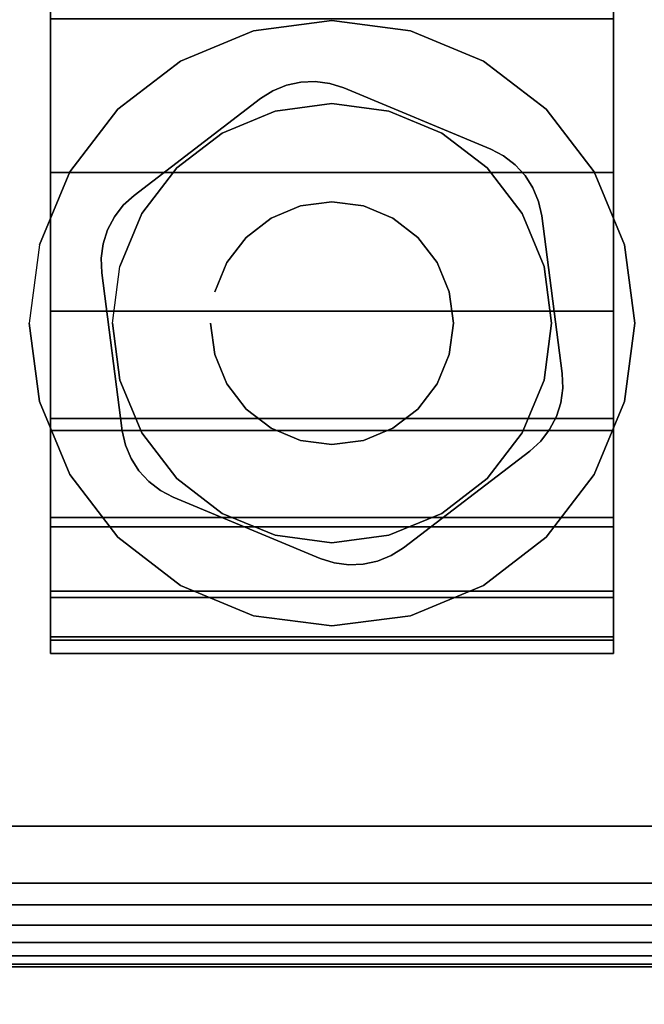
# Model space of a CAD drawing. Units: inches. Extents: x -0.2 to 54, y -27 to 0.
# Drawn here: x 46.5 to 47.5, y -24.8 to -23.4 of the extents above; entities that cross this region are included whole.
import ezdxf

# ---------------------------------------------------------------- set-up
doc = ezdxf.new("R2010")
doc.units = ezdxf.units.IN
doc.header["$MEASUREMENT"] = 0
for name, color, linetype in [('A-FURN-3-TABLE-LEG-CASTER-HARDWARE', 253, 'Continuous'), ('A-FURN-3-TABLE-LEG-CASTER-TRIM', 253, 'Continuous'), ('A-FURN-3-TABLE-LEG-FOOT', 253, 'Continuous'), ('A-FURN-3-TABLE-LEG-FOOT-TRIM', 251, 'Continuous'), ('A-FURN-3-TABLE-SURFACE-BOTTOM', 255, 'Continuous'), ('A-FURN-3-TABLE-SURFACE-TOP-HPL-TFL', 255, 'Continuous')]:
    doc.layers.add(name, color=color, linetype=linetype)

msp = doc.modelspace()

# ---------------------------------------------------------------- linework, layer by layer
at = {"layer": 'A-FURN-3-TABLE-LEG-CASTER-HARDWARE', "color": 0}
msp.add_line((46.9304, -23.9747, 3.195), (46.9304, -23.9747, 3.945), dxfattribs=at)
msp.add_line((46.9304, -23.9747, 3.195), (46.9304, -23.9747, 3.945), dxfattribs=at)
at = {"layer": 'A-FURN-3-TABLE-LEG-CASTER-HARDWARE'}
for points, invisible_edges in [([(46.6588, -23.689, 3.195), (46.6559, -23.7106, 3.195), (46.9967, -23.4501, 3.195), (46.9751, -23.4472, 3.195)], 10), ([(46.9751, -23.4472, 3.195), (46.9534, -23.4481, 3.195), (46.6654, -23.6682, 3.195), (46.6588, -23.689, 3.195)], 10), ([(46.6754, -23.6489, 3.195), (46.6654, -23.6682, 3.195), (46.9534, -23.4481, 3.195), (46.9321, -23.4528, 3.195)], 10), ([(47.0175, -23.4567, 3.195), (46.9967, -23.4501, 3.195), (46.6559, -23.7106, 3.195), (46.6568, -23.7324, 3.195)], 10), ([(47.2367, -23.548, 3.195), (47.0175, -23.4567, 3.195), (46.6568, -23.7324, 3.195), (46.6873, -23.9679, 3.195)], 10), ([(46.9321, -23.4528, 3.195), (46.9119, -23.4611, 3.195), (46.6887, -23.6317, 3.195), (46.6754, -23.6489, 3.195)], 10), ([(46.8935, -23.4727, 3.195), (46.7048, -23.617, 3.195), (46.6887, -23.6317, 3.195), (46.9119, -23.4611, 3.195)], 4), ([(46.6873, -23.9679, 3.195), (46.692, -23.9892, 3.195), (47.256, -23.5581, 3.195), (47.2367, -23.548, 3.195)], 10), ([(47.2733, -23.5713, 3.195), (47.256, -23.5581, 3.195), (46.692, -23.9892, 3.195), (46.7003, -24.0093, 3.195)], 10), ([(46.7003, -24.0093, 3.195), (46.712, -24.0277, 3.195), (47.288, -23.5874, 3.195), (47.2733, -23.5713, 3.195)], 10), ([(47.2997, -23.6058, 3.195), (47.288, -23.5874, 3.195), (46.712, -24.0277, 3.195), (46.7267, -24.0438, 3.195)], 10), ([(46.7267, -24.0438, 3.195), (46.744, -24.0571, 3.195), (47.308, -23.626, 3.195), (47.2997, -23.6058, 3.195)], 10), ([(47.3127, -23.6473, 3.195), (47.308, -23.626, 3.195), (46.744, -24.0571, 3.195), (46.7633, -24.0672, 3.195)], 10), ([(46.7633, -24.0672, 3.195), (46.9825, -24.1585, 3.195), (47.3432, -23.8828, 3.195), (47.3127, -23.6473, 3.195)], 10), ([(46.9825, -24.1585, 3.195), (47.0033, -24.1651, 3.195), (47.3441, -23.9046, 3.195), (47.3432, -23.8828, 3.195)], 10), ([(47.3412, -23.9262, 3.195), (47.3441, -23.9046, 3.195), (47.0033, -24.1651, 3.195), (47.0249, -24.168, 3.195)], 10), ([(47.0249, -24.168, 3.195), (47.0466, -24.1671, 3.195), (47.3346, -23.9469, 3.195), (47.3412, -23.9262, 3.195)], 10), ([(47.3246, -23.9662, 3.195), (47.3346, -23.9469, 3.195), (47.0466, -24.1671, 3.195), (47.0679, -24.1624, 3.195)], 10), ([(47.0679, -24.1624, 3.195), (47.0881, -24.1541, 3.195), (47.3113, -23.9835, 3.195), (47.3246, -23.9662, 3.195)], 10), ([(47.1065, -24.1424, 3.195), (47.2952, -23.9982, 3.195), (47.3113, -23.9835, 3.195), (47.0881, -24.1541, 3.195)], 4)]:
    msp.add_3dface(points, dxfattribs=dict(at, invisible_edges=invisible_edges))
at = {"layer": 'A-FURN-3-TABLE-LEG-CASTER-TRIM'}
for points, invisible_edges in [([(46.58, -21.4349, 1.6808), (46.58, -21.4151, 1.4286), (46.58, -24.3, 1.4286), (46.58, -24.2803, 1.6808)], 10), ([(46.58, -21.4151, 1.4286), (46.58, -21.4398, 1.1768), (46.58, -24.2754, 1.1768), (46.58, -24.3, 1.4286)], 10), ([(47.42, -24.2803, 1.6808), (47.42, -24.3, 1.4286), (47.42, -21.4151, 1.4286), (47.42, -21.4349, 1.6808)], 10), ([(47.42, -24.3, 1.4286), (47.42, -24.2754, 1.1768), (47.42, -21.4398, 1.1768), (47.42, -21.4151, 1.4286)], 10), ([(46.58, -21.4984, 1.9257), (46.58, -21.4349, 1.6808), (46.58, -24.2803, 1.6808), (46.58, -24.2167, 1.9257)], 10), ([(47.42, -24.2167, 1.9257), (47.42, -24.2803, 1.6808), (47.42, -21.4349, 1.6808), (47.42, -21.4984, 1.9257)], 10), ([(46.58, -21.4398, 1.1768), (46.58, -21.508, 0.9332), (46.58, -24.2072, 0.9332), (46.58, -24.2754, 1.1768)], 10), ([(47.42, -24.2754, 1.1768), (47.42, -24.2072, 0.9332), (47.42, -21.508, 0.9332), (47.42, -21.4398, 1.1768)], 10), ([(46.58, -21.6037, 2.1557), (46.58, -21.4984, 1.9257), (46.58, -24.2167, 1.9257), (46.58, -24.1114, 2.1557)], 10), ([(46.58, -21.508, 0.9332), (46.58, -21.6177, 0.7053), (46.58, -24.0975, 0.7053), (46.58, -24.2072, 0.9332)], 10), ([(47.42, -24.1114, 2.1557), (47.42, -24.2167, 1.9257), (47.42, -21.4984, 1.9257), (47.42, -21.6037, 2.1557)], 10), ([(47.42, -24.2072, 0.9332), (47.42, -24.0975, 0.7053), (47.42, -21.6177, 0.7053), (47.42, -21.508, 0.9332)], 10), ([(46.58, -21.7476, 2.3638), (46.58, -21.6037, 2.1557), (46.58, -24.1114, 2.1557), (46.58, -23.9675, 2.3638)], 10), ([(47.42, -23.9675, 2.3638), (47.42, -24.1114, 2.1557), (47.42, -21.6037, 2.1557), (47.42, -21.7476, 2.3638)], 10), ([(46.58, -21.6177, 0.7053), (46.58, -21.7656, 0.5), (46.58, -23.9496, 0.5), (46.58, -24.0975, 0.7053)], 8), ([(47.42, -24.0975, 0.7053), (47.42, -23.9496, 0.5), (47.42, -21.7656, 0.5), (47.42, -21.6177, 0.7053)], 8), ([(46.58, -21.9256, 2.5435), (46.58, -21.7476, 2.3638), (46.58, -23.9675, 2.3638), (46.58, -23.7895, 2.5435)], 10), ([(47.42, -23.7895, 2.5435), (47.42, -23.9675, 2.3638), (47.42, -21.7476, 2.3638), (47.42, -21.9256, 2.5435)], 10), ([(46.58, -22.1323, 2.6894), (46.58, -21.9256, 2.5435), (46.58, -23.7895, 2.5435), (46.58, -23.5828, 2.6894)], 10), ([(47.42, -23.5828, 2.6894), (47.42, -23.7895, 2.5435), (47.42, -21.9256, 2.5435), (47.42, -22.1323, 2.6894)], 10), ([(46.58, -22.3613, 2.7969), (46.58, -22.1323, 2.6894), (46.58, -23.5828, 2.6894), (46.58, -23.3538, 2.7969)], 10), ([(47.42, -23.3538, 2.7969), (47.42, -23.5828, 2.6894), (47.42, -22.1323, 2.6894), (47.42, -22.3613, 2.7969)], 10), ([(47, -23.3561, 3), (46.8831, -23.3715, 3), (46.9152, -23.4912, 3), (47, -23.4801, 3)], 10), ([(47.1169, -23.3715, 3), (47, -23.3561, 3), (47, -23.4801, 3), (47.0848, -23.4912, 3)], 10), ([(46.8831, -23.3715, 3), (46.7743, -23.4166, 3), (46.8363, -23.524, 3), (46.9152, -23.4912, 3)], 10), ([(47.2258, -23.4166, 3), (47.1169, -23.3715, 3), (47.0848, -23.4912, 3), (47.1638, -23.524, 3)], 10), ([(46.7743, -23.4166, 3), (46.6807, -23.4883, 3), (46.7684, -23.576, 3), (46.8363, -23.524, 3)], 10), ([(47.3193, -23.4883, 3), (47.2258, -23.4166, 3), (47.1638, -23.524, 3), (47.2316, -23.576, 3)], 10), ([(46.6807, -23.4883, 3), (46.609, -23.5818, 3), (46.7164, -23.6438, 3), (46.7684, -23.576, 3)], 10), ([(47.391, -23.5818, 3), (47.3193, -23.4883, 3), (47.2316, -23.576, 3), (47.2836, -23.6438, 3)], 10), ([(46.609, -23.5818, 3), (46.5639, -23.6907, 3), (46.6837, -23.7228, 3), (46.7164, -23.6438, 3)], 10), ([(47.4361, -23.6907, 3), (47.391, -23.5818, 3), (47.2836, -23.6438, 3), (47.3163, -23.7228, 3)], 10), ([(46.5639, -23.6907, 3), (46.5485, -23.8076, 3), (46.6725, -23.8076, 3), (46.6837, -23.7228, 3)], 10), ([(47.4515, -23.8076, 3), (47.4361, -23.6907, 3), (47.3163, -23.7228, 3), (47.3275, -23.8076, 3)], 10), ([(46.5485, -23.8076, 3), (46.5639, -23.9244, 3), (46.6837, -23.8923, 3), (46.6725, -23.8076, 3)], 10), ([(47.4361, -23.9244, 3), (47.4515, -23.8076, 3), (47.3275, -23.8076, 3), (47.3163, -23.8923, 3)], 10), ([(46.5639, -23.9244, 3), (46.609, -24.0333, 3), (46.7164, -23.9713, 3), (46.6837, -23.8923, 3)], 10), ([(47.391, -24.0333, 3), (47.4361, -23.9244, 3), (47.3163, -23.8923, 3), (47.2836, -23.9713, 3)], 10), ([(46.609, -24.0333, 3), (46.6807, -24.1268, 3), (46.7684, -24.0392, 3), (46.7164, -23.9713, 3)], 10), ([(47.3193, -24.1268, 3), (47.391, -24.0333, 3), (47.2836, -23.9713, 3), (47.2316, -24.0392, 3)], 10), ([(46.6807, -24.1268, 3), (46.7743, -24.1986, 3), (46.8363, -24.0912, 3), (46.7684, -24.0392, 3)], 10), ([(47.2258, -24.1986, 3), (47.3193, -24.1268, 3), (47.2316, -24.0392, 3), (47.1638, -24.0912, 3)], 10), ([(46.7743, -24.1986, 3), (46.8831, -24.2437, 3), (46.9152, -24.1239, 3), (46.8363, -24.0912, 3)], 10), ([(47.1169, -24.2437, 3), (47.2258, -24.1986, 3), (47.1638, -24.0912, 3), (47.0848, -24.1239, 3)], 10), ([(46.8831, -24.2437, 3), (47, -24.2591, 3), (47, -24.1351, 3), (46.9152, -24.1239, 3)], 10), ([(47, -24.2591, 3), (47.1169, -24.2437, 3), (47.0848, -24.1239, 3), (47, -24.1351, 3)], 10)]:
    msp.add_3dface(points, dxfattribs=dict(at, invisible_edges=invisible_edges))
msp.add_3dface([(46.58, -21.7656, 0.5), (47.42, -21.7656, 0.5), (47.42, -23.9496, 0.5), (46.58, -23.9496, 0.5)], dxfattribs=at)
at = {"layer": 'A-FURN-3-TABLE-LEG-FOOT-TRIM'}
for points, invisible_edges in [([(45.875, -24.7676, 3.63), (45.8752, -24.7676, 3.6287), (48.1248, -24.7676, 3.6287), (48.125, -24.7676, 3.63)], 10), ([(45.875, -24.7676, 3.63), (48.125, -24.7676, 3.63), (48.125, -24.7676, 4.37), (45.875, -24.7676, 4.37)], 5), ([(45.8752, -24.7676, 4.3713), (45.875, -24.7676, 4.37), (48.125, -24.7676, 4.37), (48.1248, -24.7676, 4.3713)], 10), ([(45.8752, -24.7676, 3.6287), (45.8757, -24.7676, 3.6275), (48.1243, -24.7676, 3.6275), (48.1248, -24.7676, 3.6287)], 10), ([(45.8757, -24.7676, 4.3725), (45.8752, -24.7676, 4.3713), (48.1248, -24.7676, 4.3713), (48.1243, -24.7676, 4.3725)], 10), ([(45.8757, -24.7676, 3.6275), (45.8765, -24.7676, 3.6265), (48.1235, -24.7676, 3.6265), (48.1243, -24.7676, 3.6275)], 10), ([(45.8765, -24.7676, 4.3735), (45.8757, -24.7676, 4.3725), (48.1243, -24.7676, 4.3725), (48.1235, -24.7676, 4.3735)], 10), ([(45.8765, -24.7676, 3.6265), (45.8775, -24.7676, 3.6257), (48.1225, -24.7676, 3.6257), (48.1235, -24.7676, 3.6265)], 10), ([(45.8775, -24.7676, 4.3743), (45.8765, -24.7676, 4.3735), (48.1235, -24.7676, 4.3735), (48.1225, -24.7676, 4.3743)], 10), ([(45.8775, -24.7676, 3.6257), (45.8787, -24.7676, 3.6252), (48.1213, -24.7676, 3.6252), (48.1225, -24.7676, 3.6257)], 10), ([(45.8787, -24.7676, 4.3748), (45.8775, -24.7676, 4.3743), (48.1225, -24.7676, 4.3743), (48.1213, -24.7676, 4.3748)], 10), ([(45.8787, -24.7676, 3.6252), (45.88, -24.7676, 3.625), (48.12, -24.7676, 3.625), (48.1213, -24.7676, 3.6252)], 8), ([(45.88, -24.7676, 4.375), (45.8787, -24.7676, 4.3748), (48.1213, -24.7676, 4.3748), (48.12, -24.7676, 4.375)], 2)]:
    msp.add_3dface(points, dxfattribs=dict(at, invisible_edges=invisible_edges))
at = {"layer": 'A-FURN-3-TABLE-SURFACE-BOTTOM'}
for points, invisible_edges in [([(51.8848, -0.1181, 31), (27, -25.4934, 31), (2.1152, -0.1181, 31), (51.8848, -0.1181, 31)], 3), ([(51.8848, -0.1181, 31), (31.1422, -25.5317, 31), (27, -25.4934, 31), (51.8848, -0.1181, 31)], 5), ([(35.283, -25.6467, 31), (31.1422, -25.5317, 31), (51.8848, -0.1181, 31), (35.283, -25.6467, 31)], 6), ([(51.8848, -0.1181, 31), (39.421, -25.8384, 31), (35.283, -25.6467, 31), (51.8848, -0.1181, 31)], 5), ([(51.8848, -0.1181, 31), (43.5547, -26.1066, 31), (39.421, -25.8384, 31), (51.8848, -0.1181, 31)], 5), ([(51.8848, -0.1181, 31), (47.6827, -26.4513, 31), (43.5547, -26.1066, 31), (51.8848, -0.1181, 31)], 5)]:
    msp.add_3dface(points, dxfattribs=dict(at, invisible_edges=invisible_edges))
at = {"layer": 'A-FURN-3-TABLE-SURFACE-TOP-HPL-TFL'}
for points, invisible_edges in [([(2.1152, -0.1181, 32), (27, -25.4934, 32), (51.8848, -0.1181, 32)], 3), ([(27, -25.4934, 32), (31.1422, -25.5317, 32), (51.8848, -0.1181, 32)], 10), ([(51.8848, -0.1181, 32), (31.1422, -25.5317, 32), (35.283, -25.6467, 32)], 9), ([(35.283, -25.6467, 32), (39.421, -25.8384, 32), (51.8848, -0.1181, 32)], 10), ([(39.421, -25.8384, 32), (43.5547, -26.1066, 32), (51.8848, -0.1181, 32)], 10), ([(43.5547, -26.1066, 32), (47.6827, -26.4513, 32), (51.8848, -0.1181, 32)], 10)]:
    msp.add_3dface(points, dxfattribs=dict(at, invisible_edges=invisible_edges))

# ---------------------------------------------------------------- meshes
at = {"layer": 'A-FURN-3-TABLE-LEG-CASTER-HARDWARE'}
mesh = msp.add_polymesh((2, 43), dxfattribs=at)
for k, corner in enumerate([(46.9825, -24.1585, 3.04), (47.0033, -24.1651, 3.04), (47.0249, -24.168, 3.04), (47.0466, -24.1671, 3.04), (47.0679, -24.1624, 3.04), (47.0881, -24.1541, 3.04), (47.1065, -24.1424, 3.04), (47.2952, -23.9982, 3.04), (47.3113, -23.9835, 3.04), (47.3246, -23.9662, 3.04), (47.3346, -23.9469, 3.04), (47.3412, -23.9262, 3.04), (47.3441, -23.9046, 3.04), (47.3432, -23.8828, 3.04), (47.3127, -23.6473, 3.04), (47.308, -23.626, 3.04), (47.2997, -23.6058, 3.04), (47.288, -23.5874, 3.04), (47.2733, -23.5713, 3.04), (47.256, -23.5581, 3.04), (47.2367, -23.548, 3.04), (47.0175, -23.4567, 3.04), (46.9967, -23.4501, 3.04), (46.9751, -23.4472, 3.04), (46.9534, -23.4481, 3.04), (46.9321, -23.4528, 3.04), (46.9119, -23.4611, 3.04), (46.8935, -23.4727, 3.04), (46.7048, -23.617, 3.04), (46.6887, -23.6317, 3.04), (46.6754, -23.6489, 3.04), (46.6654, -23.6682, 3.04), (46.6588, -23.689, 3.04), (46.6559, -23.7106, 3.04), (46.6568, -23.7324, 3.04), (46.6873, -23.9679, 3.04), (46.692, -23.9892, 3.04), (46.7003, -24.0093, 3.04), (46.712, -24.0277, 3.04), (46.7267, -24.0438, 3.04), (46.744, -24.0571, 3.04), (46.7633, -24.0672, 3.04), (46.9825, -24.1585, 3.04), (46.9825, -24.1585, 3.195), (47.0033, -24.1651, 3.195), (47.0249, -24.168, 3.195), (47.0466, -24.1671, 3.195), (47.0679, -24.1624, 3.195), (47.0881, -24.1541, 3.195), (47.1065, -24.1424, 3.195), (47.2952, -23.9982, 3.195), (47.3113, -23.9835, 3.195), (47.3246, -23.9662, 3.195), (47.3346, -23.9469, 3.195), (47.3412, -23.9262, 3.195), (47.3441, -23.9046, 3.195), (47.3432, -23.8828, 3.195), (47.3127, -23.6473, 3.195), (47.308, -23.626, 3.195), (47.2997, -23.6058, 3.195), (47.288, -23.5874, 3.195), (47.2733, -23.5713, 3.195), (47.256, -23.5581, 3.195), (47.2367, -23.548, 3.195), (47.0175, -23.4567, 3.195), (46.9967, -23.4501, 3.195), (46.9751, -23.4472, 3.195), (46.9534, -23.4481, 3.195), (46.9321, -23.4528, 3.195), (46.9119, -23.4611, 3.195), (46.8935, -23.4727, 3.195), (46.7048, -23.617, 3.195), (46.6887, -23.6317, 3.195), (46.6754, -23.6489, 3.195), (46.6654, -23.6682, 3.195), (46.6588, -23.689, 3.195), (46.6559, -23.7106, 3.195), (46.6568, -23.7324, 3.195), (46.6873, -23.9679, 3.195), (46.692, -23.9892, 3.195), (46.7003, -24.0093, 3.195), (46.712, -24.0277, 3.195), (46.7267, -24.0438, 3.195), (46.744, -24.0571, 3.195), (46.7633, -24.0672, 3.195), (46.9825, -24.1585, 3.195)]):
    mesh.set_mesh_vertex(divmod(k, 43), corner)
mesh = msp.add_polymesh((2, 24), dxfattribs=dict(at, n_close=True))
for k, corner in enumerate([(46.819, -23.8076, 3.195), (46.8252, -23.8544, 3.195), (46.8432, -23.8981, 3.195), (46.872, -23.9356, 3.195), (46.9095, -23.9643, 3.195), (46.9532, -23.9824, 3.195), (47, -23.9886, 3.195), (47.0468, -23.9824, 3.195), (47.0905, -23.9643, 3.195), (47.128, -23.9356, 3.195), (47.1568, -23.8981, 3.195), (47.1748, -23.8544, 3.195), (47.181, -23.8076, 3.195), (47.1748, -23.7607, 3.195), (47.1568, -23.7171, 3.195), (47.128, -23.6796, 3.195), (47.0905, -23.6508, 3.195), (47.0468, -23.6327, 3.195), (47, -23.6266, 3.195), (46.9532, -23.6327, 3.195), (46.9095, -23.6508, 3.195), (46.872, -23.6796, 3.195), (46.8432, -23.7171, 3.195), (46.8252, -23.7607, 3.195), (46.819, -23.8076, 3.945), (46.8252, -23.8544, 3.945), (46.8432, -23.8981, 3.945), (46.872, -23.9356, 3.945), (46.9095, -23.9643, 3.945), (46.9532, -23.9824, 3.945), (47, -23.9886, 3.945), (47.0468, -23.9824, 3.945), (47.0905, -23.9643, 3.945), (47.128, -23.9356, 3.945), (47.1568, -23.8981, 3.945), (47.1748, -23.8544, 3.945), (47.181, -23.8076, 3.945), (47.1748, -23.7607, 3.945), (47.1568, -23.7171, 3.945), (47.128, -23.6796, 3.945), (47.0905, -23.6508, 3.945), (47.0468, -23.6327, 3.945), (47, -23.6266, 3.945), (46.9532, -23.6327, 3.945), (46.9095, -23.6508, 3.945), (46.872, -23.6796, 3.945), (46.8432, -23.7171, 3.945), (46.8252, -23.7607, 3.945)]):
    mesh.set_mesh_vertex(divmod(k, 24), corner)
at = {"layer": 'A-FURN-3-TABLE-LEG-CASTER-TRIM'}
mesh = msp.add_polymesh((2, 27), dxfattribs=at)
for k, corner in enumerate([(47.42, -23.9496, 0.5), (47.42, -24.0975, 0.7053), (47.42, -24.2072, 0.9332), (47.42, -24.2754, 1.1768), (47.42, -24.3, 1.4286), (47.42, -24.2803, 1.6808), (47.42, -24.2167, 1.9257), (47.42, -24.1114, 2.1557), (47.42, -23.9675, 2.3638), (47.42, -23.7895, 2.5435), (47.42, -23.5828, 2.6894), (47.42, -23.3538, 2.7969), (47.42, -23.1096, 2.8628), (47.42, -22.8576, 2.885), (47.42, -22.6056, 2.8628), (47.42, -22.3613, 2.7969), (47.42, -22.1323, 2.6894), (47.42, -21.9256, 2.5435), (47.42, -21.7476, 2.3638), (47.42, -21.6037, 2.1557), (47.42, -21.4984, 1.9257), (47.42, -21.4349, 1.6808), (47.42, -21.4151, 1.4286), (47.42, -21.4398, 1.1768), (47.42, -21.508, 0.9332), (47.42, -21.6177, 0.7053), (47.42, -21.7656, 0.5), (46.58, -23.9496, 0.5), (46.58, -24.0975, 0.7053), (46.58, -24.2072, 0.9332), (46.58, -24.2754, 1.1768), (46.58, -24.3, 1.4286), (46.58, -24.2803, 1.6808), (46.58, -24.2167, 1.9257), (46.58, -24.1114, 2.1557), (46.58, -23.9675, 2.3638), (46.58, -23.7895, 2.5435), (46.58, -23.5828, 2.6894), (46.58, -23.3538, 2.7969), (46.58, -23.1096, 2.8628), (46.58, -22.8576, 2.885), (46.58, -22.6056, 2.8628), (46.58, -22.3613, 2.7969), (46.58, -22.1323, 2.6894), (46.58, -21.9256, 2.5435), (46.58, -21.7476, 2.3638), (46.58, -21.6037, 2.1557), (46.58, -21.4984, 1.9257), (46.58, -21.4349, 1.6808), (46.58, -21.4151, 1.4286), (46.58, -21.4398, 1.1768), (46.58, -21.508, 0.9332), (46.58, -21.6177, 0.7053), (46.58, -21.7656, 0.5)]):
    mesh.set_mesh_vertex(divmod(k, 27), corner)
mesh = msp.add_polymesh((2, 24), dxfattribs=dict(at, n_close=True))
for k, corner in enumerate([(46.5485, -23.8076, 2.5253), (46.5639, -23.9244, 2.4073), (46.609, -24.0333, 2.2687), (46.6807, -24.1268, 2.1221), (46.7743, -24.1986, 1.9653), (46.8831, -24.2437, 1.8218), (47, -24.2591, 1.7625), (47.1169, -24.2437, 1.8218), (47.2258, -24.1986, 1.9653), (47.3193, -24.1268, 2.1221), (47.391, -24.0333, 2.2687), (47.4361, -23.9244, 2.4073), (47.4515, -23.8076, 2.5253), (47.4361, -23.6907, 2.6133), (47.391, -23.5818, 2.6899), (47.3193, -23.4883, 2.7338), (47.2258, -23.4166, 2.7675), (47.1169, -23.3715, 2.7887), (47, -23.3561, 2.7959), (46.8831, -23.3715, 2.7887), (46.7743, -23.4166, 2.7675), (46.6807, -23.4883, 2.7338), (46.609, -23.5818, 2.6899), (46.5639, -23.6907, 2.6133), (46.5485, -23.8076, 3), (46.5639, -23.9244, 3), (46.609, -24.0333, 3), (46.6807, -24.1268, 3), (46.7743, -24.1986, 3), (46.8831, -24.2437, 3), (47, -24.2591, 3), (47.1169, -24.2437, 3), (47.2258, -24.1986, 3), (47.3193, -24.1268, 3), (47.391, -24.0333, 3), (47.4361, -23.9244, 3), (47.4515, -23.8076, 3), (47.4361, -23.6907, 3), (47.391, -23.5818, 3), (47.3193, -23.4883, 3), (47.2258, -23.4166, 3), (47.1169, -23.3715, 3), (47, -23.3561, 3), (46.8831, -23.3715, 3), (46.7743, -23.4166, 3), (46.6807, -23.4883, 3), (46.609, -23.5818, 3), (46.5639, -23.6907, 3)]):
    mesh.set_mesh_vertex(divmod(k, 24), corner)
mesh = msp.add_polymesh((2, 24), dxfattribs=dict(at, n_close=True))
for k, corner in enumerate([(46.6725, -23.8076, 3), (46.6837, -23.8923, 3), (46.7164, -23.9713, 3), (46.7684, -24.0392, 3), (46.8363, -24.0912, 3), (46.9152, -24.1239, 3), (47, -24.1351, 3), (47.0848, -24.1239, 3), (47.1638, -24.0912, 3), (47.2316, -24.0392, 3), (47.2836, -23.9713, 3), (47.3163, -23.8923, 3), (47.3275, -23.8076, 3), (47.3163, -23.7228, 3), (47.2836, -23.6438, 3), (47.2316, -23.576, 3), (47.1638, -23.524, 3), (47.0848, -23.4912, 3), (47, -23.4801, 3), (46.9152, -23.4912, 3), (46.8363, -23.524, 3), (46.7684, -23.576, 3), (46.7164, -23.6438, 3), (46.6837, -23.7228, 3), (46.6725, -23.8076, 3.04), (46.6837, -23.8923, 3.04), (46.7164, -23.9713, 3.04), (46.7684, -24.0392, 3.04), (46.8363, -24.0912, 3.04), (46.9152, -24.1239, 3.04), (47, -24.1351, 3.04), (47.0848, -24.1239, 3.04), (47.1638, -24.0912, 3.04), (47.2316, -24.0392, 3.04), (47.2836, -23.9713, 3.04), (47.3163, -23.8923, 3.04), (47.3275, -23.8076, 3.04), (47.3163, -23.7228, 3.04), (47.2836, -23.6438, 3.04), (47.2316, -23.576, 3.04), (47.1638, -23.524, 3.04), (47.0848, -23.4912, 3.04), (47, -23.4801, 3.04), (46.9152, -23.4912, 3.04), (46.8363, -23.524, 3.04), (46.7684, -23.576, 3.04), (46.7164, -23.6438, 3.04), (46.6837, -23.7228, 3.04)]):
    mesh.set_mesh_vertex(divmod(k, 24), corner)
at = {"layer": 'A-FURN-3-TABLE-LEG-FOOT'}
mesh = msp.add_polymesh((2, 29), dxfattribs=at)
for k, corner in enumerate([(48.12, -24.5576, 4.5), (48.1536, -24.5576, 4.4956), (48.185, -24.5576, 4.4826), (48.2119, -24.5576, 4.4619), (48.2326, -24.5576, 4.435), (48.2456, -24.5576, 4.4036), (48.25, -24.5576, 4.37), (48.25, -24.5576, 3.63), (48.2456, -24.5576, 3.5964), (48.2326, -24.5576, 3.565), (48.2119, -24.5576, 3.5381), (48.185, -24.5576, 3.5174), (48.1536, -24.5576, 3.5044), (48.12, -24.5576, 3.5), (45.88, -24.5576, 3.5), (45.8464, -24.5576, 3.5044), (45.815, -24.5576, 3.5174), (45.7881, -24.5576, 3.5381), (45.7674, -24.5576, 3.565), (45.7544, -24.5576, 3.5964), (45.75, -24.5576, 3.63), (45.75, -24.5576, 4.37), (45.7544, -24.5576, 4.4036), (45.7674, -24.5576, 4.435), (45.7881, -24.5576, 4.4619), (45.815, -24.5576, 4.4826), (45.8464, -24.5576, 4.4956), (45.88, -24.5576, 4.5), (48.12, -24.5576, 4.5), (48.12, -2.5576, 4.5), (48.1536, -2.5576, 4.4956), (48.185, -2.5576, 4.4826), (48.2119, -2.5576, 4.4619), (48.2326, -2.5576, 4.435), (48.2456, -2.5576, 4.4036), (48.25, -2.5576, 4.37), (48.25, -2.5576, 3.63), (48.2456, -2.5576, 3.5964), (48.2326, -2.5576, 3.565), (48.2119, -2.5576, 3.5381), (48.185, -2.5576, 3.5174), (48.1536, -2.5576, 3.5044), (48.12, -2.5576, 3.5), (45.88, -2.5576, 3.5), (45.8464, -2.5576, 3.5044), (45.815, -2.5576, 3.5174), (45.7881, -2.5576, 3.5381), (45.7674, -2.5576, 3.565), (45.7544, -2.5576, 3.5964), (45.75, -2.5576, 3.63), (45.75, -2.5576, 4.37), (45.7544, -2.5576, 4.4036), (45.7674, -2.5576, 4.435), (45.7881, -2.5576, 4.4619), (45.815, -2.5576, 4.4826), (45.8464, -2.5576, 4.4956), (45.88, -2.5576, 4.5), (48.12, -2.5576, 4.5)]):
    mesh.set_mesh_vertex(divmod(k, 29), corner)
at = {"layer": 'A-FURN-3-TABLE-LEG-FOOT-TRIM'}
mesh = msp.add_polymesh((29, 8), dxfattribs=at)
for k, corner in enumerate([(48.125, -24.7676, 3.63), (48.1574, -24.7633, 3.63), (48.1875, -24.7508, 3.63), (48.2134, -24.731, 3.63), (48.2333, -24.7051, 3.63), (48.2457, -24.6749, 3.63), (48.25, -24.6426, 3.63), (48.25, -24.5576, 3.63), (48.1248, -24.7676, 3.6287), (48.1561, -24.7633, 3.6203), (48.1852, -24.7508, 3.6125), (48.2102, -24.731, 3.6058), (48.2294, -24.7051, 3.6007), (48.2415, -24.6749, 3.5975), (48.2456, -24.6426, 3.5964), (48.2456, -24.5576, 3.5964), (48.1243, -24.7676, 3.6275), (48.1523, -24.7633, 3.6113), (48.1785, -24.7508, 3.5963), (48.2009, -24.731, 3.5833), (48.2181, -24.7051, 3.5734), (48.2289, -24.6749, 3.5671), (48.2326, -24.6426, 3.565), (48.2326, -24.5576, 3.565), (48.1235, -24.7676, 3.6265), (48.1464, -24.7633, 3.6036), (48.1677, -24.7508, 3.5823), (48.186, -24.731, 3.564), (48.2001, -24.7051, 3.5499), (48.2089, -24.6749, 3.5411), (48.2119, -24.6426, 3.5381), (48.2119, -24.5576, 3.5381), (48.1225, -24.7676, 3.6257), (48.1387, -24.7633, 3.5977), (48.1538, -24.7508, 3.5715), (48.1667, -24.731, 3.5491), (48.1766, -24.7051, 3.5319), (48.1829, -24.6749, 3.5211), (48.185, -24.6426, 3.5174), (48.185, -24.5576, 3.5174), (48.1213, -24.7676, 3.6252), (48.1297, -24.7633, 3.5939), (48.1375, -24.7508, 3.5648), (48.1442, -24.731, 3.5398), (48.1493, -24.7051, 3.5206), (48.1525, -24.6749, 3.5085), (48.1536, -24.6426, 3.5044), (48.1536, -24.5576, 3.5044), (48.12, -24.7676, 3.625), (48.12, -24.7633, 3.5926), (48.12, -24.7508, 3.5625), (48.12, -24.731, 3.5366), (48.12, -24.7051, 3.5167), (48.12, -24.6749, 3.5043), (48.12, -24.6426, 3.5), (48.12, -24.5576, 3.5), (45.88, -24.7676, 3.625), (45.88, -24.7633, 3.5926), (45.88, -24.7508, 3.5625), (45.88, -24.731, 3.5366), (45.88, -24.7051, 3.5167), (45.88, -24.6749, 3.5043), (45.88, -24.6426, 3.5), (45.88, -24.5576, 3.5), (45.8787, -24.7676, 3.6252), (45.8703, -24.7633, 3.5939), (45.8625, -24.7508, 3.5648), (45.8558, -24.731, 3.5398), (45.8507, -24.7051, 3.5206), (45.8475, -24.6749, 3.5085), (45.8464, -24.6426, 3.5044), (45.8464, -24.5576, 3.5044), (45.8775, -24.7676, 3.6257), (45.8613, -24.7633, 3.5977), (45.8463, -24.7508, 3.5715), (45.8333, -24.731, 3.5491), (45.8234, -24.7051, 3.5319), (45.8171, -24.6749, 3.5211), (45.815, -24.6426, 3.5174), (45.815, -24.5576, 3.5174), (45.8765, -24.7676, 3.6265), (45.8536, -24.7633, 3.6036), (45.8323, -24.7508, 3.5823), (45.814, -24.731, 3.564), (45.7999, -24.7051, 3.5499), (45.7911, -24.6749, 3.5411), (45.7881, -24.6426, 3.5381), (45.7881, -24.5576, 3.5381), (45.8757, -24.7676, 3.6275), (45.8477, -24.7633, 3.6113), (45.8215, -24.7508, 3.5962), (45.7991, -24.731, 3.5833), (45.7819, -24.7051, 3.5734), (45.7711, -24.6749, 3.5671), (45.7674, -24.6426, 3.565), (45.7674, -24.5576, 3.565), (45.8752, -24.7676, 3.6287), (45.8439, -24.7633, 3.6203), (45.8148, -24.7508, 3.6125), (45.7898, -24.731, 3.6058), (45.7706, -24.7051, 3.6007), (45.7585, -24.6749, 3.5975), (45.7544, -24.6426, 3.5964), (45.7544, -24.5576, 3.5964), (45.875, -24.7676, 3.63), (45.8426, -24.7633, 3.63), (45.8125, -24.7508, 3.63), (45.7866, -24.731, 3.63), (45.7667, -24.7051, 3.63), (45.7543, -24.6749, 3.63), (45.75, -24.6426, 3.63), (45.75, -24.5576, 3.63), (45.875, -24.7676, 4.37), (45.8426, -24.7633, 4.37), (45.8125, -24.7508, 4.37), (45.7866, -24.731, 4.37), (45.7667, -24.7051, 4.37), (45.7543, -24.6749, 4.37), (45.75, -24.6426, 4.37), (45.75, -24.5576, 4.37), (45.8752, -24.7676, 4.3713), (45.8439, -24.7633, 4.3797), (45.8148, -24.7508, 4.3875), (45.7898, -24.731, 4.3942), (45.7706, -24.7051, 4.3993), (45.7585, -24.6749, 4.4025), (45.7544, -24.6426, 4.4036), (45.7544, -24.5576, 4.4036), (45.8757, -24.7676, 4.3725), (45.8477, -24.7633, 4.3887), (45.8215, -24.7508, 4.4037), (45.7991, -24.731, 4.4167), (45.7819, -24.7051, 4.4266), (45.7711, -24.6749, 4.4329), (45.7674, -24.6426, 4.435), (45.7674, -24.5576, 4.435), (45.8765, -24.7676, 4.3735), (45.8536, -24.7633, 4.3964), (45.8323, -24.7508, 4.4177), (45.814, -24.731, 4.436), (45.7999, -24.7051, 4.4501), (45.7911, -24.6749, 4.4589), (45.7881, -24.6426, 4.4619), (45.7881, -24.5576, 4.4619), (45.8775, -24.7676, 4.3743), (45.8613, -24.7633, 4.4023), (45.8463, -24.7508, 4.4285), (45.8333, -24.731, 4.4509), (45.8234, -24.7051, 4.4681), (45.8171, -24.6749, 4.4789), (45.815, -24.6426, 4.4826), (45.815, -24.5576, 4.4826), (45.8787, -24.7676, 4.3748), (45.8703, -24.7633, 4.4061), (45.8625, -24.7508, 4.4352), (45.8558, -24.731, 4.4602), (45.8507, -24.7051, 4.4794), (45.8475, -24.6749, 4.4915), (45.8464, -24.6426, 4.4956), (45.8464, -24.5576, 4.4956), (45.88, -24.7676, 4.375), (45.88, -24.7633, 4.4074), (45.88, -24.7508, 4.4375), (45.88, -24.731, 4.4634), (45.88, -24.7051, 4.4833), (45.88, -24.6749, 4.4957), (45.88, -24.6426, 4.5), (45.88, -24.5576, 4.5), (48.12, -24.7676, 4.375), (48.12, -24.7633, 4.4074), (48.12, -24.7508, 4.4375), (48.12, -24.731, 4.4634), (48.12, -24.7051, 4.4833), (48.12, -24.6749, 4.4957), (48.12, -24.6426, 4.5), (48.12, -24.5576, 4.5), (48.1213, -24.7676, 4.3748), (48.1297, -24.7633, 4.4061), (48.1375, -24.7508, 4.4352), (48.1442, -24.731, 4.4602), (48.1493, -24.7051, 4.4794), (48.1525, -24.6749, 4.4915), (48.1536, -24.6426, 4.4956), (48.1536, -24.5576, 4.4956), (48.1225, -24.7676, 4.3743), (48.1387, -24.7633, 4.4023), (48.1538, -24.7508, 4.4285), (48.1667, -24.731, 4.4509), (48.1766, -24.7051, 4.4681), (48.1829, -24.6749, 4.4789), (48.185, -24.6426, 4.4826), (48.185, -24.5576, 4.4826), (48.1235, -24.7676, 4.3735), (48.1464, -24.7633, 4.3964), (48.1677, -24.7508, 4.4177), (48.186, -24.731, 4.436), (48.2001, -24.7051, 4.4501), (48.2089, -24.6749, 4.4589), (48.2119, -24.6426, 4.4619), (48.2119, -24.5576, 4.4619), (48.1243, -24.7676, 4.3725), (48.1523, -24.7633, 4.3887), (48.1785, -24.7508, 4.4037), (48.2009, -24.731, 4.4167), (48.2181, -24.7051, 4.4266), (48.2289, -24.6749, 4.4329), (48.2326, -24.6426, 4.435), (48.2326, -24.5576, 4.435), (48.1248, -24.7676, 4.3713), (48.1561, -24.7633, 4.3797), (48.1852, -24.7508, 4.3875), (48.2102, -24.731, 4.3942), (48.2294, -24.7051, 4.3993), (48.2415, -24.6749, 4.4025), (48.2456, -24.6426, 4.4036), (48.2456, -24.5576, 4.4036), (48.125, -24.7676, 4.37), (48.1574, -24.7633, 4.37), (48.1875, -24.7508, 4.37), (48.2134, -24.731, 4.37), (48.2333, -24.7051, 4.37), (48.2457, -24.6749, 4.37), (48.25, -24.6426, 4.37), (48.25, -24.5576, 4.37), (48.125, -24.7676, 3.63), (48.1574, -24.7633, 3.63), (48.1875, -24.7508, 3.63), (48.2134, -24.731, 3.63), (48.2333, -24.7051, 3.63), (48.2457, -24.6749, 3.63), (48.25, -24.6426, 3.63), (48.25, -24.5576, 3.63)]):
    mesh.set_mesh_vertex(divmod(k, 8), corner)

doc.saveas('drawing.dxf')
